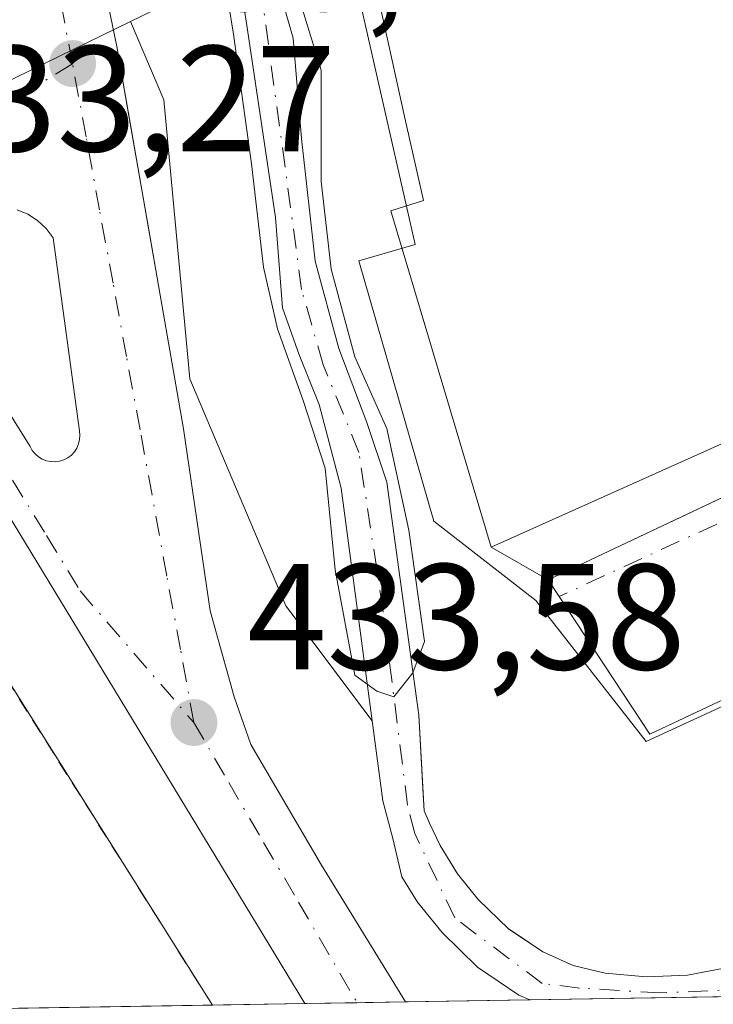
# Model space of a CAD drawing. Units: metres. Extents: x 610711 to 614156, y 4738574 to 4740945.
# Drawn here: x 612741 to 612788, y 4738607 to 4738673 of the extents above; entities that cross this region are included whole.
import ezdxf

# ---------------------------------------------------------------- set-up
doc = ezdxf.new("R2010")
doc.units = ezdxf.units.M
doc.header["$MEASUREMENT"] = 0
doc.linetypes.add('DGN Style 2', pattern=[1.6480167562047852, 0.988810053722871, -0.6592067024819142])
doc.linetypes.add('DGN Style 4', pattern=[2.6384748266838614, 1.318413404963828, -0.6592067024819142, 0.001648016756204785, -0.6592067024819142])
for name, color, linetype, lineweight in [('Alambrada', 7, 'DGN Style 2', 0), ('Arbolado forestal CxS', 92, 'Continuous', 0), ('Comarca CxS', 21, 'Continuous', 0), ('Comunidad Autónoma CxS', 142, 'Continuous', 0), ('Corriente natural Cxs', 4, 'Continuous', 13), ('Corriente natural eje', 4, 'DGN Style 4', 0), ('Curva de nivel normal', 30, 'Continuous', 0), ('Edificación industrial Cxs', 135, 'Continuous', 13), ('Elemento construido', 1, 'Continuous', 0), ('Instalación deportiva CxS', 7, 'Continuous', 0), ('Municipio CxS', 4, 'Continuous', 0), ('Núcleo urbano CxS', 7, 'Continuous', 0), ('Parque-jardín CxS', 135, 'Continuous', 0), ('Provincia CxS', 1, 'Continuous', 0), ('Punto de cota en terreno', 7, 'Continuous', 0), ('Rótulo de punto de cota en terreno', 7, 'Continuous', 0), ('Suelo desnudo CxS', 253, 'Continuous', 0), ('Vía urbana Cxs', 4, 'Continuous', 0), ('Vía urbana eje', 4, 'DGN Style 4', 0)]:
    doc.layers.add(name, color=color, linetype=linetype, lineweight=lineweight)
doc.styles.add('Style-Arial', font='txt')

# ---------------------------------------------------------------- blocks, each defined once
blk = doc.blocks.new('*U22')
at = {"layer": 'Arbolado forestal CxS', "color": 92, "linetype": 'Continuous', "lineweight": 0}
for points in [[(612756.5085000005, 4738672.8237, 431.2866000000067), (612758.4929000001, 4738659.462200001, 431.6772999999957), (612758.9600999998, 4738653.460100001, 431.9774999999936), (612760.0804000003, 4738650.334100001, 431.8462), (612761.4034000002, 4738647.026799999, 431.6508999999933), (612762.8585999999, 4738641.4705, 431.3099999999977), (612764.926, 4738626.013900001, 432.7011999999959), (612759.1961000003, 4738633.654100001, 433.3447000000015), (612752.8174999999, 4738648.731899999, 433.5430000000051), (612751.0780999997, 4738667.289100001, 433.2367999999988), (612748.8551000003, 4738672.476299999, 433.2813000000024), (612750.9155000001, 4738673.4779, 433.0510999999969)], [(612788.3300999999, 4738609.5801, 431.5244999999995), (612785.8901000004, 4738609.120100001, 431.5040000000009), (612783.1501000002, 4738609.0001, 431.4446999999927), (612780.4101, 4738609.2401, 431.452099999995), (612778.2801000001, 4738609.7501, 431.4333000000043), (612776.2701000003, 4738610.6501, 431.6429000000062), (612774.5625, 4738611.803400001, 431.8846000000049), (612773.9901000002, 4738612.190099999, 431.9511999999959), (612771.9801000003, 4738614.130100001, 432.210500000001), (612770.6001000004, 4738615.850099999, 432.4106999999931), (612769.4401000004, 4738617.7301, 432.4695000000065), (612768.7301000003, 4738619.210100001, 432.3095999999932), (612768.3901000004, 4738620.030099999, 432.193299999999), (612768.3035000004, 4738621.510399999, 431.8601000000053), (612768.0179000003, 4738626.3893, 431.9192999999942), (612765.9013, 4738641.8674, 431.0801999999967), (612764.5784, 4738645.836200001, 431.4137999999948), (612762.7147000004, 4738650.756200001, 430.984500000006), (612761.1387999998, 4738656.5518, 430.9793999999966), (612760.2243999997, 4738664.707800001, 430.949099999998), (612759.6836000001, 4738671.3685, 431.1530999999959), (612755.6584000001, 4738685.348900001, 431.2633999999962)], [(612731.4016000004, 4738770.261800001, 432.710500000001), (612741.2076000003, 4738753.132300001, 433.1251000000047), (612752.8492999999, 4738739.374, 433.2881000000052), (612758.2522999998, 4738738.455600001, 433.4845999999961), (612746.5390999997, 4738732.970100001, 432.1429000000062), (612742.1089000005, 4738730.895300001, 431.2332000000025), (612759.5088999998, 4738694.191299999, 431.9496000000072), (612767.7950999998, 4738657.654899999, 432.2336000000069), (612764.0390999997, 4738656.5733, 431.0081000000064), (612769.0241, 4738639.280099999, 431.8402999999962), (612775.8110999997, 4738634.0043, 434.3441000000021), (612783.1431, 4738624.645300001, 433.7690000000002), (612789.9647000004, 4738627.785499999, 433.9033999999957)]]:
    blk.add_polyline3d(points, dxfattribs=at)
blk = doc.blocks.new('*U23')
at = {"layer": 'Núcleo urbano CxS', "color": 7, "linetype": 'Continuous', "lineweight": 0}
blk.add_polyline3d([(612775.4036999998, 4738607.463, 432.3018000000012), (612643.3076999999, 4738605.3081, 434.5059000000037), (612709.0011, 4738648.0943, 433.8249000000069), (612733.6835000003, 4738664.1709, 433.5385999999999), (612739.3198999995, 4738667.8411, 433.4755000000005), (612748.8551000003, 4738672.476299999, 433.2813000000024), (612751.0780999997, 4738667.289100001, 433.2367999999988), (612752.8174999999, 4738648.731899999, 433.5430000000051), (612759.1961000003, 4738633.654100001, 433.3447000000015), (612764.926, 4738626.013900001, 432.7011999999959), (612765.6366999998, 4738620.7007, 432.7712999999931), (612766.2982000001, 4738618.187200001, 433.071299999996), (612766.9038000006, 4738615.638900001, 433.354800000001), (612767.9401000004, 4738613.970100001, 433.4005000000034), (612769.5701000001, 4738611.940099999, 433.1662999999971), (612771.9301000005, 4738609.6501, 432.8752999999998), (612774.6801000005, 4738607.790100001, 432.4611000000005)], close=True, dxfattribs=at)
blk = doc.blocks.new('5PATER')
at = {"layer": 'Suelo desnudo CxS', "linetype": 'Continuous', "lineweight": 0}
h = blk.add_hatch(color=51, dxfattribs=at)
edge = h.paths.add_edge_path()
edge.add_ellipse((0, 0), major_axis=(-0.1095731443231308, -0.1110710700762829), ratio=0.9994222409660322, start_angle=0, end_angle=360)
blk = doc.blocks.new('*U45')
at = {"layer": 'Vía urbana Cxs', "color": 4, "linetype": 'Continuous', "lineweight": 0}
for points in [[(612746.1001000004, 4738679.850099999, 441.9821999999986), (612747.9600999998, 4738670.8201, 437.8800000000047), (612748.8503000002, 4738665.713500001, 437.353099999993), (612749.9946, 4738659.1491, 439.0048999999999), (612750.7301000003, 4738654.9301, 438.9012999999978), (612752.3901000004, 4738645.4101, 439.1147999999957), (612754.1601, 4738633.3301, 438.4385000000038), (612755.7500999998, 4738627.610099999, 441.1355999999942), (612756.8701, 4738624.440099999, 439.3579000000027), (612761.5500999996, 4738616.4101, 440.5234999999957), (612767.1397000002, 4738607.330900001, 436.5050000000047), (612767.1410999997, 4738607.328199999, 436.5047999999952), (612760.4605, 4738607.2192, 434.6218999999983), (612741.0701000001, 4738639.170100001, 436.6399999999995), (612732.1700999998, 4738653.2301, 434.1162999999942), (612730.2600999996, 4738654.340100001, 434.8390000000073), (612727.4200999998, 4738654.6801, 435.6649999999936), (612724.7301000003, 4738653.710100001, 435.5697999999975), (612720.3501000004, 4738650.9801, 434.9363000000012), (612709.7301000003, 4738644.5801, 434.2250000000058), (612695.5500999996, 4738635.420100001, 434.844299999997)], [(612735.5747999996, 4738654.827500001, 435.633600000001), (612742.1893999996, 4738644.244200001, 435.2424000000028), (612742.3346999995, 4738643.986199999, 435.1998000000021), (612742.5217000004, 4738643.7566, 435.1394), (612742.7451, 4738643.562200001, 435.0604000000022), (612742.9982000003, 4738643.408500001, 434.9768999999943), (612743.2736999998, 4738643.300100001, 434.891300000003), (612743.5636999998, 4738643.2401, 434.8056999999972), (612743.8596999999, 4738643.2302, 434.7223999999987), (612744.1529999999, 4738643.2708, 434.6437000000006), (612744.4352000002, 4738643.3607, 434.5714000000008), (612744.6979, 4738643.497199999, 434.507500000007), (612744.9336999999, 4738643.676300001, 434.4536999999983), (612745.1355999997, 4738643.892899999, 434.4113999999972), (612745.2977, 4738644.140699999, 434.381899999993), (612745.4154000003, 4738644.412500001, 434.3660999999993), (612745.4852, 4738644.700200001, 434.3647999999957), (612745.5049999999, 4738644.9957, 434.3782999999967), (612745.4743999997, 4738645.290200001, 434.4063000000024), (612743.7240000004, 4738658.1084, 436.6070999999939), (612743.2551999995, 4738658.7259, 436.5917999999947), (612742.6865999997, 4738659.253000001, 436.5895000000019), (612742.0354000004, 4738659.673800001, 436.4890000000014), (612741.3212000001, 4738659.975600001, 436.4008999999933)]]:
    blk.add_polyline3d(points, dxfattribs=at)
blk = doc.blocks.new('*U46')
at = {"layer": 'Vía urbana Cxs', "color": 4, "linetype": 'Continuous', "lineweight": 0}
blk.add_polyline3d([(612821.7600999996, 4738643.190099999, 434.2522999999928), (612783.3701, 4738625.130100001, 451.453800000003), (612776.6201, 4738635.380100001, 446.0819999999949), (612839.0449999999, 4738664.869200001, 436.2456999999995)], dxfattribs=at)

msp = doc.modelspace()

# ---------------------------------------------------------------- linework, layer by layer
at = {"layer": 'Alambrada', "color": 7, "linetype": 'DGN Style 2', "lineweight": 0, "extrusion": (-0.01134924892728961, 0.005200791080473143, 0.9999220701239291), "elevation": 18126.75388025767, "flags": 128}
msp.add_lwpolyline([(612719.794175004, 4738576.930827738), (612692.145305249, 4738620.792720936), (612623.0572376564, 4738575.352806397)], dxfattribs=at)
at = {"layer": 'Arbolado forestal CxS', "color": 92, "linetype": 'Continuous', "lineweight": 0}
for points in [[(612647.9315, 4738860.1567, 432.198000000004), (612664.2686999999, 4738836.613100001, 432.4919999999984), (612670.8750999998, 4738818.8201, 431.8940000000002), (612676.4990999997, 4738810.553900001, 431.7127000000037), (612682.7906999999, 4738801.2971, 432.2078000000038), (612713.5639000004, 4738756.044700001, 432.8647000000056), (612722.5752999998, 4738742.790100001, 432.8818000000028), (612725.5204999996, 4738728.6261, 432.9768999999943), (612733.2575000003, 4738715.0847, 433.0668000000006), (612737.4193000002, 4738707.806100001, 433.2167999999947), (612745.8979000002, 4738692.9661, 432.9340999999986), (612746.3526999997, 4738682.869899999, 433.206600000005), (612750.9155000001, 4738673.4779, 433.0510999999969), (612748.8551000003, 4738672.476299999, 433.2813000000024)], [(612723.4501, 4738765.1501, 429.9952000000048), (612724.3601000002, 4738763.270099999, 430.263300000006), (612727.8601000002, 4738755.0601, 430.4685000000027), (612732.4401000004, 4738742.550100001, 430.2425999999978), (612733.5321000004, 4738739.033, 431.0669999999955), (612737.5908000004, 4738729.7093, 430.9820000000037), (612742.0887000002, 4738716.7446, 430.3816999999981), (612748.8356, 4738697.5623, 431.6425000000018), (612753.2012999998, 4738684.862299999, 431.8405999999959), (612755.9793999996, 4738675.734099999, 431.6368999999977), (612756.5085000005, 4738672.8237, 431.2866000000067), (612758.4929000001, 4738659.462200001, 431.6772999999957), (612758.9600999998, 4738653.460100001, 431.9774999999936), (612760.0804000003, 4738650.334100001, 431.8462), (612761.4034000002, 4738647.026799999, 431.6508999999933), (612762.8585999999, 4738641.4705, 431.3099999999977), (612764.926, 4738626.013900001, 432.7011999999959)], [(612758.2522999998, 4738738.455600001, 433.4845999999961), (612746.5390999997, 4738732.970100001, 432.1429000000062), (612742.1089000005, 4738730.895300001, 431.2332000000025), (612759.5088999998, 4738694.191299999, 431.9496000000072), (612767.7950999998, 4738657.654899999, 432.2336000000069), (612764.0390999997, 4738656.5733, 431.0081000000064), (612769.0241, 4738639.280099999, 431.8402999999962), (612775.8110999997, 4738634.0043, 434.3441000000021), (612783.1431, 4738624.645300001, 433.7690000000002), (612789.9647000004, 4738627.785499999, 433.9033999999957), (612798.0500999996, 4738623.215100001, 434.0402999999933), (612812.5478999997, 4738617.415899999, 434.0231000000058), (612820.6665000003, 4738609.296900001, 434.0685999999987), (612820.7103000004, 4738608.202199999, 434.0390999999945)], [(612755.6584000001, 4738685.348900001, 431.2633999999962), (612759.6836000001, 4738671.3685, 431.1530999999959), (612760.2243999997, 4738664.707800001, 430.949099999998), (612761.1387999998, 4738656.5518, 430.9793999999966), (612762.7147000004, 4738650.756200001, 430.984500000006), (612764.5784, 4738645.836200001, 431.4137999999948), (612765.9013, 4738641.8674, 431.0801999999967), (612768.0179000003, 4738626.3893, 431.9192999999942), (612768.3035000004, 4738621.510399999, 431.8601000000053), (612768.3901000004, 4738620.030099999, 432.193299999999), (612768.7301000003, 4738619.210100001, 432.3095999999932), (612769.4401000004, 4738617.7301, 432.4695000000065), (612770.6001000004, 4738615.850099999, 432.4106999999931), (612771.9801000003, 4738614.130100001, 432.210500000001), (612773.9901000002, 4738612.190099999, 431.9511999999959), (612774.5625, 4738611.803400001, 431.8846000000049), (612776.2701000003, 4738610.6501, 431.6429000000062), (612778.2801000001, 4738609.7501, 431.4333000000043), (612780.4101, 4738609.2401, 431.452099999995), (612783.1501000002, 4738609.0001, 431.4446999999927), (612785.8901000004, 4738609.120100001, 431.5040000000009), (612788.3300999999, 4738609.5801, 431.5244999999995)], [(612748.8551000003, 4738672.476299999, 433.2813000000024), (612751.0780999997, 4738667.289100001, 433.2367999999988), (612752.8174999999, 4738648.731899999, 433.5430000000051), (612759.1961000003, 4738633.654100001, 433.3447000000015), (612764.926, 4738626.013900001, 432.7011999999959)]]:
    msp.add_polyline3d(points, dxfattribs=at)
at = {"layer": 'Comarca CxS', "color": 21, "linetype": 'Continuous', "lineweight": 0, "flags": 128}
msp.add_lwpolyline([(611563.904241889, 4738587.699625789), (610748.0200008402, 4738574.389982584), (610738.1610316581, 4739188.483777364), (610710.8800008404, 4740887.75998256), (613927.4550181447, 4740940.240883731), (614117.4000008659, 4740943.33998256), (614131.2873355463, 4740104.53046415), (614155.4197925214, 4738646.904859244), (614155.7000008657, 4738629.979982583), (612414.5395546639, 4738601.576168492)], close=True, dxfattribs=at)
at = {"layer": 'Comunidad Autónoma CxS', "color": 142, "linetype": 'Continuous', "lineweight": 0, "flags": 128}
msp.add_lwpolyline([(611563.904241889, 4738587.699625789), (610748.0200008402, 4738574.389982584), (610738.1610316581, 4739188.483777364), (610710.8800008404, 4740887.75998256), (613927.4550181447, 4740940.240883731), (614117.4000008659, 4740943.33998256), (614131.2873355463, 4740104.53046415), (614155.4197925214, 4738646.904859244), (614155.7000008657, 4738629.979982583), (612414.5395546639, 4738601.576168492)], close=True, dxfattribs=at)
at = {"layer": 'Corriente natural Cxs', "color": 4, "linetype": 'Continuous', "lineweight": 13, "extrusion": (-0.003707491840819578, -6.048131593159211e-05, 0.9999931253995002), "elevation": -2126.158196049596, "flags": 128}
msp.add_lwpolyline([(612801.7285890193, 4738607.815074046), (612772.7948900585, 4738607.343074043)], dxfattribs=at)
at = {"layer": 'Corriente natural Cxs', "color": 4, "linetype": 'Continuous', "lineweight": 13}
for points in [[(612775.4035999998, 4738607.463, 432.3018000000012), (612774.6801000005, 4738607.790100001, 432.4611000000005), (612771.9301000005, 4738609.6501, 432.8752999999998), (612769.5701000001, 4738611.940099999, 433.1662999999971), (612767.9401000004, 4738613.970100001, 433.4005000000034), (612766.9038000006, 4738615.638900001, 433.354800000001), (612766.2982000001, 4738618.187200001, 433.071299999996), (612765.6366999998, 4738620.7007, 432.7712999999931), (612762.8585999999, 4738641.4705, 431.3099999999977), (612761.4034000002, 4738647.026799999, 431.6508999999933), (612760.0804000003, 4738650.334100001, 431.8462), (612758.9600999998, 4738653.460100001, 431.9774999999936), (612758.4929000001, 4738659.462200001, 431.6772999999957), (612756.5085000005, 4738672.8237, 431.2866000000067), (612755.9793999996, 4738675.734099999, 431.6368999999977), (612753.2012999998, 4738684.862299999, 431.8405999999959), (612748.8356, 4738697.5623, 431.6425000000018), (612742.0887000002, 4738716.7446, 430.3816999999981), (612737.5908000004, 4738729.7093, 430.9820000000037), (612733.5321000004, 4738739.033, 431.0669999999955), (612732.4401000004, 4738742.550100001, 430.2425999999978), (612727.8601000002, 4738755.0601, 430.4685000000027), (612724.3601000002, 4738763.270099999, 430.263300000006), (612723.4501, 4738765.1501, 429.9952000000048)], [(612755.6584000001, 4738685.348900001, 431.2633999999962), (612759.6836000001, 4738671.3685, 431.1530999999959), (612760.2243999997, 4738664.707800001, 430.949099999998), (612761.1387999998, 4738656.5518, 430.9793999999966), (612762.7147000004, 4738650.756200001, 430.984500000006), (612764.5784, 4738645.836200001, 431.4137999999948), (612765.9013, 4738641.8674, 431.0801999999967), (612768.0179000003, 4738626.3893, 431.9192999999942), (612768.3901000004, 4738620.030099999, 432.193299999999), (612768.7301000003, 4738619.210100001, 432.3095999999932), (612769.4401000004, 4738617.7301, 432.4695000000065), (612770.6001000004, 4738615.850099999, 432.4106999999931), (612771.9801000003, 4738614.130100001, 432.210500000001), (612773.9901000002, 4738612.190099999, 431.9511999999959), (612776.2701000003, 4738610.6501, 431.6429000000062), (612778.2801000001, 4738609.7501, 431.4333000000043), (612780.4101, 4738609.2401, 431.452099999995), (612783.1501000002, 4738609.0001, 431.4446999999927), (612785.8901000004, 4738609.120100001, 431.5040000000009), (612788.3300999999, 4738609.5801, 431.5244999999995)], [(612755.6584000001, 4738685.348900001, 431.2633999999962), (612759.6836000001, 4738671.3685, 431.1530999999959), (612760.2243999997, 4738664.707800001, 430.949099999998), (612761.1387999998, 4738656.5518, 430.9793999999966), (612762.7147000004, 4738650.756200001, 430.984500000006), (612764.5784, 4738645.836200001, 431.4137999999948), (612765.9013, 4738641.8674, 431.0801999999967), (612768.0179000003, 4738626.3893, 431.9192999999942), (612768.3901000004, 4738620.030099999, 432.193299999999), (612768.7301000003, 4738619.210100001, 432.3095999999932), (612769.4401000004, 4738617.7301, 432.4695000000065), (612770.6001000004, 4738615.850099999, 432.4106999999931), (612771.9801000003, 4738614.130100001, 432.210500000001), (612773.9901000002, 4738612.190099999, 431.9511999999959), (612776.2701000003, 4738610.6501, 431.6429000000062), (612778.2801000001, 4738609.7501, 431.4333000000043), (612780.4101, 4738609.2401, 431.452099999995), (612783.1501000002, 4738609.0001, 431.4446999999927), (612785.8901000004, 4738609.120100001, 431.5040000000009), (612788.3300999999, 4738609.5801, 431.5244999999995)], [(612804.3372, 4738607.935000001, 432.4089999999997), (612775.4036999998, 4738607.463, 432.3018000000012), (612774.6801000005, 4738607.790100001, 432.4611000000005), (612771.9301000005, 4738609.6501, 432.8752999999998), (612769.5701000001, 4738611.940099999, 433.1662999999971), (612767.9401000004, 4738613.970100001, 433.4005000000034), (612766.9038000006, 4738615.638900001, 433.354800000001), (612766.2982000001, 4738618.187200001, 433.071299999996), (612765.6366999998, 4738620.7007, 432.7712999999931), (612762.8585999999, 4738641.4705, 431.3099999999977), (612761.4034000002, 4738647.026799999, 431.6508999999933), (612760.0804000003, 4738650.334100001, 431.8462), (612758.9600999998, 4738653.460100001, 431.9774999999936), (612758.4929000001, 4738659.462200001, 431.6772999999957), (612756.5085000005, 4738672.8237, 431.2866000000067)]]:
    msp.add_polyline3d(points, dxfattribs=at)
at = {"layer": 'Corriente natural eje', "color": 4, "linetype": 'DGN Style 4', "lineweight": 0}
msp.add_polyline3d([(612792.7100999998, 4738608.3101, 431.7593000000052), (612784.0900999998, 4738607.9301, 431.5048999999999), (612778.7001, 4738608.2501, 431.5553999999975), (612776.2301000003, 4738608.5601, 431.9135999999999), (612770.4101, 4738612.920100001, 432.8061000000016), (612767.7600999996, 4738618.520099999, 432.7005999999965), (612767.2791999998, 4738620.4165, 432.3482999999979), (612765.6366999998, 4738633.400699999, 432.319399999993), (612764.0492000004, 4738643.8518, 431.2118999999948), (612761.6678999999, 4738649.672599999, 431.3411000000052), (612760.2381999996, 4738654.679500001, 431.4324999999953), (612757.4346000003, 4738675.337300001, 431.0921999999992), (612745.7928999999, 4738711.453000001, 431.0246999999945), (612737.9401000004, 4738732.2601, 431.1392000000051), (612734.2701000003, 4738742.5701, 430.4391000000033), (612728.0658, 4738758.8135, 430.3286999999983), (612718.9901000002, 4738777.200099999, 430.1046000000061), (612711.4901000002, 4738787.800100001, 429.6303999999946), (612699.7200999996, 4738800.7601, 430.1208999999944), (612690.4501, 4738808.710100001, 429.5963999999949), (612688.1042999999, 4738811.0593, 429.5310999999929), (612685.3355, 4738814.773, 429.7195999999968), (612684.5237999996, 4738816.396400001, 429.7119999999995)], dxfattribs=at)
at = {"layer": 'Curva de nivel normal', "color": 30, "linetype": 'Continuous', "lineweight": 0, "elevation": 430, "flags": 128}
msp.add_lwpolyline([(612755.0532999998, 4738675.734200001), (612755.7148000002, 4738671.633199999), (612756.9053999997, 4738663.034200001), (612757.6991999998, 4738656.154999999), (612758.6251999997, 4738652.054), (612760.3449999997, 4738647.2915), (612761.8002000004, 4738642.793600001), (612762.4617, 4738636.046700001), (612763.7845999999, 4738629.0352), (612765.2397999996, 4738627.9769), (612766.3687000005, 4738627.6141), (612767.6327999998, 4738629.2053), (612768.4148000004, 4738631.284200001), (612767.3564999999, 4738638.692500001), (612765.9013, 4738645.439400001), (612763.7845999999, 4738650.201900001), (612762.1971000005, 4738656.022700001), (612761.5356000002, 4738661.843599999), (612761.5356000002, 4738669.251900001), (612759.1544000005, 4738677.057200001)], dxfattribs=at)
at = {"layer": 'Edificación industrial Cxs', "color": 135, "linetype": 'Continuous', "lineweight": 13, "elevation": 448.8046000000031, "flags": 128}
msp.add_lwpolyline([(612814.8000999996, 4738724.270099999), (612821.7600999996, 4738710.4901), (612836.9200999998, 4738717.130100001), (612844.1101000002, 4738702.520099999), (612856.8000999996, 4738676.7601), (612856.4600999998, 4738676.640100001), (612847.6401000004, 4738673.470100001), (612848.5301000001, 4738671.4801), (612772.8400999998, 4738637.5601), (612766.1700999998, 4738659.9101), (612768.3300999999, 4738660.600099999), (612767.1201, 4738665.9801), (612763.2801000001, 4738683.390100001), (612759.0301000001, 4738697.0001), (612749.2301000003, 4738720.407099999), (612745.9801000003, 4738728.170100001), (612749.2301000003, 4738729.726), (612765.0500999996, 4738737.300100001), (612809.3800999997, 4738758.5101), (612810.8701, 4738759.2301), (612821.3501000004, 4738737.300100001), (612824.9600999998, 4738729.7501)], close=True, dxfattribs=at)
at = {"layer": 'Edificación industrial Cxs', "color": 135, "linetype": 'Continuous', "lineweight": 13}
msp.add_polyline3d([(612856.4600999998, 4738676.640100001, 439.7743000000046), (612847.6401000004, 4738673.470100001, 440.5289000000049), (612848.5301000001, 4738671.4801, 438.5387999999948), (612772.8400999998, 4738637.5601, 448.8046000000032), (612766.1700999998, 4738659.9101, 446.4863999999943), (612768.3300999999, 4738660.600099999, 445.0429000000004), (612767.1201, 4738665.9801, 443.9036000000052), (612763.2801000001, 4738683.390100001, 444.4997000000003), (612759.0301000001, 4738697.0001, 444.6607999999979), (612749.2301000003, 4738720.407099999, 447.3920000000071), (612745.9801000003, 4738728.170100001, 445.3705000000046), (612749.2301000003, 4738729.726, 441.2228999999934), (612765.0500999996, 4738737.300100001, 438.0176000000066), (612809.3800999997, 4738758.5101, 439.3013000000064)], dxfattribs=at)
at = {"layer": 'Elemento construido', "color": 1, "linetype": 'Continuous', "lineweight": 0}
for points in [[(612699.7600999996, 4738771.0101, 438.7565000000032), (612707.6901000004, 4738758.4901, 437.6230999999971), (612712.9801000003, 4738750.190099999, 438.9277000000002), (612718.1401000004, 4738741.8101, 441.8546000000061), (612720.5800999999, 4738737.300100001, 441.1230000000069), (612721.4200999998, 4738735.7401, 440.7483000000066), (612724.4200999998, 4738729.5101, 438.2057999999961), (612730.1401000004, 4738716.920100001, 434.9570999999996), (612735.0100999996, 4738706.860099999, 440.7995999999985), (612739.7301000003, 4738696.7601, 442.3338999999978), (612742.4801000003, 4738689.880100001, 446.235799999995), (612744.2801000001, 4738684.860099999, 444.3619000000036), (612746.1001000004, 4738679.850099999, 441.9821999999986), (612747.9600999998, 4738670.8201, 437.8800000000047), (612750.7301000003, 4738654.9301, 438.9012999999978), (612752.3901000004, 4738645.4101, 439.1147999999957), (612754.1601, 4738633.3301, 438.4385000000038), (612755.7500999998, 4738627.610099999, 441.1355999999942), (612756.8701, 4738624.440099999, 439.3579000000027), (612761.5500999996, 4738616.4101, 440.5234999999957), (612767.1397000002, 4738607.330900001, 436.5050000000047), (612767.1412000004, 4738607.328199999, 436.5047999999952)], [(612821.7600999996, 4738643.190099999, 434.2522999999928), (612783.3701, 4738625.130100001, 451.453800000003), (612776.6201, 4738635.380100001, 446.0819999999949), (612841.4600999998, 4738666.0101, 435.9265000000014)], [(612760.4605, 4738607.2192, 434.6218999999983), (612741.0701000001, 4738639.170100001, 436.6399999999995), (612732.1700999998, 4738653.2301, 434.1162999999942), (612730.2600999996, 4738654.340100001, 434.8390000000073), (612727.4200999998, 4738654.6801, 435.6649999999936), (612724.7301000003, 4738653.710100001, 435.5697999999975), (612720.3501000004, 4738650.9801, 434.9363000000012), (612709.7301000003, 4738644.5801, 434.2250000000058), (612695.5500999996, 4738635.420100001, 434.844299999997)]]:
    msp.add_polyline3d(points, dxfattribs=at)
at = {"layer": 'Instalación deportiva CxS', "color": 7, "linetype": 'Continuous', "lineweight": 0}
msp.add_polyline3d([(612754.3044999996, 4738607.118899999, 436.5834000000032), (612657.5738000004, 4738605.5408, 435.4937000000064), (612661.0438000001, 4738607.823100001, 435.7152999999962), (612726.6601, 4738650.9801, 436.0415000000066), (612739.8372999998, 4738630.072899999, 437.9801000000007)], close=True, dxfattribs=at)
msp.add_polyline3d([(612657.5738000004, 4738605.5408, 435.4937000000064), (612661.0438000001, 4738607.823100001, 435.7152999999962), (612726.6601, 4738650.9801, 436.0415000000066), (612739.8372999998, 4738630.072899999, 437.9801000000007), (612754.3044999996, 4738607.118799999, 436.5834999999934)], dxfattribs=at)
at = {"layer": 'Municipio CxS', "color": 4, "linetype": 'Continuous', "lineweight": 0, "flags": 128}
msp.add_lwpolyline([(614155.7000008657, 4738629.979982583), (612414.5395546639, 4738601.576168492), (612411.7719999988, 4738622.520999999), (612403.6670000004, 4738658.192), (612396.1330000004, 4738680.651), (612392.3409999997, 4738701.018999999), (612391.4580000004, 4738705.426), (612378.2720000002, 4738746.612000001), (612370.8510000006, 4738767.057), (612368.7909999999, 4738772.731000001), (612361.794, 4738792.004000001), (612347.0000000002, 4738836.164999999), (612332.1090000008, 4738876.057000001), (612331.2389999991, 4738878.391000002), (612321.4490000011, 4738904.614000001), (612317.7729999993, 4738916.814999999), (612317.2470000014, 4738918.559), (612304.5919999997, 4738960.552999999), (612293.2900000011, 4739002.252), (612293.9309999992, 4739009.534999999), (612280.3200000003, 4739023.398), (612275.4840000008, 4739025.683000001)], dxfattribs=at)
at = {"layer": 'Núcleo urbano CxS', "color": 7, "linetype": 'Continuous', "lineweight": 0, "extrusion": (0.0639356652420338, 0.001042745425386851, 0.9979534775689879), "elevation": 44551.65141736959, "flags": 128}
msp.add_lwpolyline([(4727984.766382595, -688512.2711227089), (4727984.766382595, -688506.1016781298)], dxfattribs=at)
at = {"layer": 'Núcleo urbano CxS', "color": 7, "linetype": 'Continuous', "lineweight": 0, "extrusion": (0.03965060859567782, 0.0006464338730164832, 0.9992133963079359), "elevation": 27793.31111039937, "flags": 128}
msp.add_lwpolyline([(4727988.932251021, -689367.0485231741), (4727988.932251021, -689363.5736284581)], dxfattribs=at)
at = {"layer": 'Núcleo urbano CxS', "color": 7, "linetype": 'Continuous', "lineweight": 0, "extrusion": (0.01694591345721382, 0.0002761916070869179, 0.9998563695527958), "elevation": 12126.53918895408, "flags": 128}
msp.add_lwpolyline([(4727992.265510411, -689800.878340231), (4727992.265510412, -689797.6685530326)], dxfattribs=at)
at = {"layer": 'Núcleo urbano CxS', "color": 7, "linetype": 'Continuous', "lineweight": 0, "extrusion": (0.1943070971144168, 0.003170057106040943, 0.9809356262002686), "elevation": 134512.32645212, "flags": 128}
msp.add_lwpolyline([(4727981.053228568, -676754.1384711134), (4727981.053228568, -676745.7142694477)], dxfattribs=at)
at = {"layer": 'Núcleo urbano CxS', "color": 7, "linetype": 'Continuous', "lineweight": 0}
for points in [[(612647.9315, 4738860.1567, 432.198000000004), (612664.2686999999, 4738836.613100001, 432.4919999999984), (612670.8750999998, 4738818.8201, 431.8940000000002), (612676.4990999997, 4738810.553900001, 431.7127000000037), (612682.7906999999, 4738801.2971, 432.2078000000038), (612713.5639000004, 4738756.044700001, 432.8647000000056), (612722.5752999998, 4738742.790100001, 432.8818000000028), (612725.5204999996, 4738728.6261, 432.9768999999943), (612733.2575000003, 4738715.0847, 433.0668000000006), (612737.4193000002, 4738707.806100001, 433.2167999999947), (612745.8979000002, 4738692.9661, 432.9340999999986), (612746.3526999997, 4738682.869899999, 433.206600000005), (612750.9155000001, 4738673.4779, 433.0510999999969), (612748.8551000003, 4738672.476299999, 433.2813000000024)], [(612682.7906999999, 4738801.2971, 432.2078000000038), (612713.5639000004, 4738756.044700001, 432.8647000000056), (612722.5752999998, 4738742.790100001, 432.8818000000028), (612725.5204999996, 4738728.6261, 432.9768999999943), (612733.2575000003, 4738715.0847, 433.0668000000006), (612737.4193000002, 4738707.806100001, 433.2167999999947), (612745.8979000002, 4738692.9661, 432.9340999999986), (612746.3526999997, 4738682.869899999, 433.206600000005), (612750.9155000001, 4738673.4779, 433.0510999999969), (612748.8551000003, 4738672.476299999, 433.2813000000024), (612739.3198999995, 4738667.8411, 433.4755000000005), (612733.6835000003, 4738664.1709, 433.5385999999999), (612709.0011, 4738648.0943, 433.8249000000069), (612643.3076999999, 4738605.3081, 434.5059000000037), (612643.1355999997, 4738605.305299999, 434.5087000000058), (612640.9911000002, 4738608.493899999, 434.4101999999984), (612620.2861000003, 4738639.2543, 434.1352999999945), (612606.2695000004, 4738660.0867, 433.9885000000068), (612599.1261, 4738671.2687, 433.8763999999938), (612578.4005000005, 4738703.721100001, 433.6512999999978), (612557.7525000004, 4738736.0427, 433.4134999999952), (612537.0018999996, 4738768.536499999, 433.1405999999988)], [(612758.2522999998, 4738738.455600001, 433.4845999999961), (612746.5390999997, 4738732.970100001, 432.1429000000062), (612742.1089000005, 4738730.895300001, 431.2332000000025), (612759.5088999998, 4738694.191299999, 431.9496000000072), (612767.7950999998, 4738657.654899999, 432.2336000000069), (612764.0390999997, 4738656.5733, 431.0081000000064), (612769.0241, 4738639.280099999, 431.8402999999962), (612775.8110999997, 4738634.0043, 434.3441000000021), (612783.1431, 4738624.645300001, 433.7690000000002), (612789.9647000004, 4738627.785499999, 433.9033999999957), (612798.0500999996, 4738623.215100001, 434.0402999999933), (612812.5478999997, 4738617.415899999, 434.0231000000058), (612820.6665000003, 4738609.296900001, 434.0685999999987), (612820.7103000004, 4738608.202199999, 434.0390999999945)], [(612748.8551000003, 4738672.476299999, 433.2813000000024), (612739.3198999995, 4738667.8411, 433.4755000000005), (612733.6835000003, 4738664.1709, 433.5385999999999), (612709.0011, 4738648.0943, 433.8249000000069), (612643.3079000004, 4738605.3082, 434.5059000000037)], [(612748.8551000003, 4738672.476299999, 433.2813000000024), (612739.3198999995, 4738667.8411, 433.4755000000005), (612733.6835000003, 4738664.1709, 433.5385999999999), (612709.0011, 4738648.0943, 433.8249000000069), (612643.3079000004, 4738605.3082, 434.5059000000037)], [(612748.8551000003, 4738672.476299999, 433.2813000000024), (612751.0780999997, 4738667.289100001, 433.2367999999988), (612752.8174999999, 4738648.731899999, 433.5430000000051), (612759.1961000003, 4738633.654100001, 433.3447000000015), (612764.926, 4738626.013900001, 432.7011999999959)], [(612764.926, 4738626.013900001, 432.7011999999959), (612765.6366999998, 4738620.7007, 432.7712999999931), (612766.2982000001, 4738618.187200001, 433.071299999996), (612766.9038000006, 4738615.638900001, 433.354800000001), (612767.9401000004, 4738613.970100001, 433.4005000000034), (612769.5701000001, 4738611.940099999, 433.1662999999971), (612771.9301000005, 4738609.6501, 432.8752999999998), (612774.6801000005, 4738607.790100001, 432.4611000000005), (612775.4034000002, 4738607.463099999, 432.3019000000059)]]:
    msp.add_polyline3d(points, dxfattribs=at)
msp.add_polyline3d([(612847.5115, 4738725.556100001, 434.8230999999942), (612854.5039999997, 4738714.102700001, 434.8779000000068), (612875.3685, 4738679.9253, 435.1733999999997), (612822.0714999996, 4738655.340500001, 434.2673000000068), (612829.5915000001, 4738646.026500001, 434.8833000000013), (612843.3460999997, 4738628.983100001, 435.2188000000024), (612856.3973000003, 4738608.784299999, 434.9429999999993), (612820.7103000004, 4738608.202099999, 434.0390999999945), (612820.6665000003, 4738609.296900001, 434.0685999999987), (612812.5478999997, 4738617.415899999, 434.0231000000058), (612798.0500999996, 4738623.215100001, 434.0402999999933), (612789.9647000004, 4738627.785499999, 433.9033999999957), (612783.1431, 4738624.645300001, 433.7690000000002), (612775.8110999997, 4738634.0043, 434.3441000000021), (612769.0241, 4738639.280099999, 431.8402999999962), (612764.0390999997, 4738656.5733, 431.0081000000064), (612767.7950999998, 4738657.654899999, 432.2336000000069), (612759.5088999998, 4738694.191299999, 431.9496000000072), (612742.1089000005, 4738730.895300001, 431.2332000000025), (612746.5390999997, 4738732.970100001, 432.1429000000062), (612758.2522999998, 4738738.455600001, 433.4845999999961), (612807.9692000002, 4738761.7389, 434.5099000000046), (612821.5428999999, 4738768.095699999, 434.6843999999983)], close=True, dxfattribs=at)
at = {"layer": 'Parque-jardín CxS', "color": 135, "linetype": 'Continuous', "lineweight": 0, "extrusion": (0.4585563365902388, -0.2644584162345049, 0.8484031071699802), "elevation": -971800.9483179802, "flags": 128}
msp.add_lwpolyline([(4411036.383792357, 1558376.597196132), (4411036.383792357, 1558371.453914033)], dxfattribs=at)
at = {"layer": 'Parque-jardín CxS', "color": 135, "linetype": 'Continuous', "lineweight": 0, "extrusion": (-0.3194685722345337, 0.4851384119597955, 0.8139905113670283), "elevation": 2103494.277751458, "flags": 128}
msp.add_lwpolyline([(-3117911.210550447, -2946880.071746478), (-3117911.210550447, -2946878.442661326)], dxfattribs=at)
at = {"layer": 'Parque-jardín CxS', "color": 135, "linetype": 'Continuous', "lineweight": 0, "extrusion": (-0.2061378731014759, 0.3130226559653427, 0.9271051688592845), "elevation": 1357397.708415133, "flags": 128}
msp.add_lwpolyline([(-3117986.035764308, -3356454.318354333), (-3117986.035764308, -3356442.51076419)], dxfattribs=at)
at = {"layer": 'Parque-jardín CxS', "color": 135, "linetype": 'Continuous', "lineweight": 0, "extrusion": (0.593515708536631, 0.2792098550832482, 0.754838367165218), "elevation": 1687108.166602668, "flags": 128}
msp.add_lwpolyline([(4027000.478727422, -1940877.369801759), (4027000.478727423, -1940903.636633713)], dxfattribs=at)
at = {"layer": 'Parque-jardín CxS', "color": 135, "linetype": 'Continuous', "lineweight": 0, "extrusion": (-0.3871358216383102, -0.006315304989396734, 0.9220010696996622), "elevation": -266744.5507065589, "flags": 128}
msp.add_lwpolyline([(-4727982.282878563, 636366.167360208), (-4727982.282878563, 636337.534191766)], dxfattribs=at)
at = {"layer": 'Parque-jardín CxS', "color": 135, "linetype": 'Continuous', "lineweight": 0, "extrusion": (-0.6219115156426143, -0.01014628409158114, 0.7830217874556488), "elevation": -428824.4049174311, "flags": 128}
msp.add_lwpolyline([(-4727981.053392248, 540554.6859269837), (-4727981.053392248, 540544.1324536724)], dxfattribs=at)
at = {"layer": 'Parque-jardín CxS', "color": 135, "linetype": 'Continuous', "lineweight": 0}
for points in [[(612817.5143999998, 4738608.15, 447.9471000000049), (612767.1410999997, 4738607.328199999, 436.504700000005), (612767.1397000002, 4738607.330800001, 436.5048999999999), (612761.5500999996, 4738616.4101, 440.5234999999957), (612756.8701, 4738624.440099999, 439.3579000000027), (612755.7500999998, 4738627.610099999, 441.1355999999942), (612754.1601, 4738633.3301, 438.4385000000038), (612752.3901000004, 4738645.4101, 439.1147999999957), (612750.7301000003, 4738654.9301, 438.9012999999978), (612747.9600999998, 4738670.8201, 437.8800000000047), (612746.1001000004, 4738679.850099999, 441.9821999999986), (612744.2801000001, 4738684.860099999, 444.3619000000036), (612742.4801000003, 4738689.880100001, 446.235799999995), (612739.7301000003, 4738696.7601, 442.3338999999978), (612735.0100999996, 4738706.860099999, 440.7995999999985), (612730.1401000004, 4738716.920100001, 434.9570999999996), (612724.4200999998, 4738729.5101, 438.2057999999961), (612721.4200999998, 4738735.7401, 440.7483000000066), (612720.5800999999, 4738737.300100001, 441.1230000000069), (612718.1401000004, 4738741.8101, 441.8546000000061), (612712.9801000003, 4738750.190099999, 438.9277000000002), (612707.6901000004, 4738758.4901, 437.6230999999971), (612699.7600999996, 4738771.0101, 438.7565000000032)], [(612809.3800999997, 4738758.5101, 439.3013000000064), (612768.6206, 4738739.008400001, 440.4676000000036), (612765.0500999996, 4738737.300100001, 438.0176000000066), (612745.9801000003, 4738728.170100001, 445.3705000000046), (612759.0301000001, 4738697.0001, 444.6607999999979), (612763.2801000001, 4738683.390100001, 444.4997000000003), (612767.1201, 4738665.9801, 443.9036000000052), (612768.3300999999, 4738660.600099999, 445.0429000000004), (612766.1700999998, 4738659.9101, 446.4863999999943), (612772.8400999998, 4738637.5601, 448.8046000000032), (612776.6201, 4738635.380100001, 446.0819999999949), (612783.3701, 4738625.130100001, 451.453800000003), (612801.3112000005, 4738633.5702, 434.225099999996)], [(612809.3800999997, 4738758.5101, 439.3013000000064), (612768.6206, 4738739.008400001, 440.4676000000036), (612765.0500999996, 4738737.300100001, 438.0176000000066), (612749.2301000003, 4738729.726100001, 441.2228000000032), (612745.9801000003, 4738728.170100001, 445.3705000000046), (612749.2302000001, 4738720.407199999, 447.3919000000024), (612759.0301000001, 4738697.0001, 444.6607999999979), (612763.2801000001, 4738683.390100001, 444.4997000000003), (612767.1201, 4738665.9801, 443.9036000000052), (612768.3300999999, 4738660.600099999, 445.0429000000004), (612766.1700999998, 4738659.9101, 446.4863999999943), (612772.8400999998, 4738637.5601, 448.8046000000032)], [(612767.1410999997, 4738607.328199999, 436.504700000005), (612767.1397000002, 4738607.330900001, 436.5050000000047), (612761.5500999996, 4738616.4101, 440.5234999999957), (612756.8701, 4738624.440099999, 439.3579000000027), (612755.7500999998, 4738627.610099999, 441.1355999999942), (612754.1601, 4738633.3301, 438.4385000000038), (612752.3901000004, 4738645.4101, 439.1147999999957), (612750.7301000003, 4738654.9301, 438.9012999999978), (612749.9946, 4738659.1491, 439.0048999999999), (612748.8503000002, 4738665.713500001, 437.353099999993), (612747.9600999998, 4738670.8201, 437.8800000000047), (612746.1001000004, 4738679.850099999, 441.9821999999986)]]:
    msp.add_polyline3d(points, dxfattribs=at)
at = {"layer": 'Provincia CxS', "color": 1, "linetype": 'Continuous', "lineweight": 0, "flags": 128}
msp.add_lwpolyline([(611563.904241889, 4738587.699625789), (610748.0200008402, 4738574.389982584), (610738.1610316581, 4739188.483777364), (610710.8800008404, 4740887.75998256), (613927.4550181447, 4740940.240883731), (614117.4000008659, 4740943.33998256), (614131.2873355463, 4740104.53046415), (614155.4197925214, 4738646.904859244), (614155.7000008657, 4738629.979982583), (612414.5395546639, 4738601.576168492)], close=True, dxfattribs=at)
at = {"layer": 'Suelo desnudo CxS', "color": 253, "linetype": 'Continuous', "lineweight": 0, "extrusion": (-0.01754433142620449, -0.000286198789681473, 0.9998460454115224), "elevation": -11674.6831461033, "flags": 128}
msp.add_lwpolyline([(-4727982.282798513, 689911.7602300294), (-4727982.282798513, 689885.356353099)], dxfattribs=at)
at = {"layer": 'Suelo desnudo CxS', "color": 253, "linetype": 'Continuous', "lineweight": 0}
for points in [[(612723.4501, 4738765.1501, 429.9952000000048), (612724.3601000002, 4738763.270099999, 430.263300000006), (612727.8601000002, 4738755.0601, 430.4685000000027), (612732.4401000004, 4738742.550100001, 430.2425999999978), (612733.5321000004, 4738739.033, 431.0669999999955), (612737.5908000004, 4738729.7093, 430.9820000000037), (612742.0887000002, 4738716.7446, 430.3816999999981), (612748.8356, 4738697.5623, 431.6425000000018), (612753.2012999998, 4738684.862299999, 431.8405999999959), (612755.9793999996, 4738675.734099999, 431.6368999999977), (612756.5085000005, 4738672.8237, 431.2866000000067), (612758.4929000001, 4738659.462200001, 431.6772999999957), (612758.9600999998, 4738653.460100001, 431.9774999999936), (612760.0804000003, 4738650.334100001, 431.8462), (612761.4034000002, 4738647.026799999, 431.6508999999933), (612762.8585999999, 4738641.4705, 431.3099999999977), (612764.926, 4738626.013900001, 432.7011999999959)], [(612755.6584000001, 4738685.348900001, 431.2633999999962), (612759.6836000001, 4738671.3685, 431.1530999999959), (612760.2243999997, 4738664.707800001, 430.949099999998), (612761.1387999998, 4738656.5518, 430.9793999999966), (612762.7147000004, 4738650.756200001, 430.984500000006), (612764.5784, 4738645.836200001, 431.4137999999948), (612765.9013, 4738641.8674, 431.0801999999967), (612768.0179000003, 4738626.3893, 431.9192999999942), (612768.3035000004, 4738621.510399999, 431.8601000000053), (612768.3901000004, 4738620.030099999, 432.193299999999), (612768.7301000003, 4738619.210100001, 432.3095999999932), (612769.4401000004, 4738617.7301, 432.4695000000065), (612770.6001000004, 4738615.850099999, 432.4106999999931), (612771.9801000003, 4738614.130100001, 432.210500000001), (612773.9901000002, 4738612.190099999, 431.9511999999959), (612774.5625, 4738611.803400001, 431.8846000000049), (612776.2701000003, 4738610.6501, 431.6429000000062), (612778.2801000001, 4738609.7501, 431.4333000000043), (612780.4101, 4738609.2401, 431.452099999995), (612783.1501000002, 4738609.0001, 431.4446999999927), (612785.8901000004, 4738609.120100001, 431.5040000000009), (612788.3300999999, 4738609.5801, 431.5244999999995)], [(612755.6584000001, 4738685.348900001, 431.2633999999962), (612759.6836000001, 4738671.3685, 431.1530999999959), (612760.2243999997, 4738664.707800001, 430.949099999998), (612761.1387999998, 4738656.5518, 430.9793999999966), (612762.7147000004, 4738650.756200001, 430.984500000006), (612764.5784, 4738645.836200001, 431.4137999999948), (612765.9013, 4738641.8674, 431.0801999999967), (612768.0179000003, 4738626.3893, 431.9192999999942), (612768.3035000004, 4738621.510399999, 431.8601000000053), (612768.3901000004, 4738620.030099999, 432.193299999999), (612768.7301000003, 4738619.210100001, 432.3095999999932), (612769.4401000004, 4738617.7301, 432.4695000000065), (612770.6001000004, 4738615.850099999, 432.4106999999931), (612771.9801000003, 4738614.130100001, 432.210500000001), (612773.9901000002, 4738612.190099999, 431.9511999999959), (612774.5625, 4738611.803400001, 431.8846000000049), (612776.2701000003, 4738610.6501, 431.6429000000062), (612778.2801000001, 4738609.7501, 431.4333000000043), (612780.4101, 4738609.2401, 431.452099999995), (612783.1501000002, 4738609.0001, 431.4446999999927), (612785.8901000004, 4738609.120100001, 431.5040000000009), (612788.3300999999, 4738609.5801, 431.5244999999995)], [(612804.3372, 4738607.935000001, 432.4089999999997), (612775.4036999998, 4738607.463, 432.3018000000012), (612774.6801000005, 4738607.790100001, 432.4611000000005), (612771.9301000005, 4738609.6501, 432.8752999999998), (612769.5701000001, 4738611.940099999, 433.1662999999971), (612767.9401000004, 4738613.970100001, 433.4005000000034), (612766.9038000006, 4738615.638900001, 433.354800000001), (612766.2982000001, 4738618.187200001, 433.071299999996), (612765.6366999998, 4738620.7007, 432.7712999999931), (612764.926, 4738626.013900001, 432.7011999999959), (612762.8585999999, 4738641.4705, 431.3099999999977), (612761.4034000002, 4738647.026799999, 431.6508999999933), (612760.0804000003, 4738650.334100001, 431.8462), (612758.9600999998, 4738653.460100001, 431.9774999999936), (612758.4929000001, 4738659.462200001, 431.6772999999957), (612756.5085000005, 4738672.8237, 431.2866000000067)], [(612764.926, 4738626.013900001, 432.7011999999959), (612765.6366999998, 4738620.7007, 432.7712999999931), (612766.2982000001, 4738618.187200001, 433.071299999996), (612766.9038000006, 4738615.638900001, 433.354800000001), (612767.9401000004, 4738613.970100001, 433.4005000000034), (612769.5701000001, 4738611.940099999, 433.1662999999971), (612771.9301000005, 4738609.6501, 432.8752999999998), (612774.6801000005, 4738607.790100001, 432.4611000000005), (612775.4034000002, 4738607.463099999, 432.3019000000059)]]:
    msp.add_polyline3d(points, dxfattribs=at)
at = {"layer": 'Vía urbana Cxs', "color": 4, "linetype": 'Continuous', "lineweight": 0, "extrusion": (-0.2711941989964391, -0.004424777338172473, 0.9625144818527083), "elevation": -186726.0342266805, "flags": 128}
msp.add_lwpolyline([(-4727980.208337314, 664243.710835005), (-4727980.208337315, 664236.7691325339)], dxfattribs=at)
at = {"layer": 'Vía urbana Cxs', "color": 4, "linetype": 'Continuous', "lineweight": 0}
for points in [[(612746.1001000004, 4738679.850099999, 441.9821999999986), (612747.9600999998, 4738670.8201, 437.8800000000047), (612748.8503000002, 4738665.713500001, 437.353099999993), (612749.9946, 4738659.1491, 439.0048999999999), (612750.7301000003, 4738654.9301, 438.9012999999978), (612752.3901000004, 4738645.4101, 439.1147999999957), (612754.1601, 4738633.3301, 438.4385000000038), (612755.7500999998, 4738627.610099999, 441.1355999999942), (612756.8701, 4738624.440099999, 439.3579000000027), (612761.5500999996, 4738616.4101, 440.5234999999957), (612767.1397000002, 4738607.330900001, 436.5050000000047), (612767.1410999997, 4738607.3281, 436.504700000005)], [(612821.7600999996, 4738643.190099999, 434.2522999999928), (612783.3701, 4738625.130100001, 451.453800000003), (612776.6201, 4738635.380100001, 446.0819999999949), (612839.0449999999, 4738664.869200001, 436.2456999999995)], [(612735.5747999996, 4738654.827500001, 435.633600000001), (612742.1893999996, 4738644.244200001, 435.2424000000028), (612742.3346999995, 4738643.986199999, 435.1998000000021), (612742.5217000004, 4738643.7566, 435.1394), (612742.7451, 4738643.562200001, 435.0604000000022), (612742.9982000003, 4738643.408500001, 434.9768999999943), (612743.2736999998, 4738643.300100001, 434.891300000003), (612743.5636999998, 4738643.2401, 434.8056999999972), (612743.8596999999, 4738643.2302, 434.7223999999987), (612744.1529999999, 4738643.2708, 434.6437000000006), (612744.4352000002, 4738643.3607, 434.5714000000008), (612744.6979, 4738643.497199999, 434.507500000007), (612744.9336999999, 4738643.676300001, 434.4536999999983), (612745.1355999997, 4738643.892899999, 434.4113999999972), (612745.2977, 4738644.140699999, 434.381899999993), (612745.4154000003, 4738644.412500001, 434.3660999999993), (612745.4852, 4738644.700200001, 434.3647999999957), (612745.5049999999, 4738644.9957, 434.3782999999967), (612745.4743999997, 4738645.290200001, 434.4063000000024), (612743.7240000004, 4738658.1084, 436.6070999999939), (612743.2551999995, 4738658.7259, 436.5917999999947), (612742.6865999997, 4738659.253000001, 436.5895000000019), (612742.0354000004, 4738659.673800001, 436.4890000000014), (612741.3212000001, 4738659.975600001, 436.4008999999933)], [(612760.4605, 4738607.2191, 434.6218999999983), (612741.0701000001, 4738639.170100001, 436.6399999999995), (612732.1700999998, 4738653.2301, 434.1162999999942), (612730.2600999996, 4738654.340100001, 434.8390000000073), (612727.4200999998, 4738654.6801, 435.6649999999936), (612724.7301000003, 4738653.710100001, 435.5697999999975), (612720.3501000004, 4738650.9801, 434.9363000000012), (612709.7301000003, 4738644.5801, 434.2250000000058), (612695.5500999996, 4738635.420100001, 434.844299999997)]]:
    msp.add_polyline3d(points, dxfattribs=at)
at = {"layer": 'Vía urbana eje', "color": 4, "linetype": 'DGN Style 4', "lineweight": 0, "extrusion": (0.5241704468875137, -0.8516131521573819, 0.0006178044288759387), "elevation": -3714330.329240851, "flags": 128}
msp.add_lwpolyline([(3005692.887000256, 2729.729048377019), (3005688.42431058, 2728.228448090644), (3005683.975378743, 2729.084149377543), (3005675.049999393, 2729.026748242987)], dxfattribs=at)
at = {"layer": 'Vía urbana eje', "color": 4, "linetype": 'DGN Style 4', "lineweight": 0}
for points in [[(612745.0100999996, 4738669.6801, 434.9988000000012), (612744.1201, 4738674.3301, 435.4011000000028), (612743.2100999998, 4738679.0101, 436.4168000000063), (612741.9401000004, 4738681.970100001, 437.9979000000022), (612740.6700999998, 4738684.920100001, 439.4836000000069), (612738.9801000003, 4738688.880100001, 438.3187999999937), (612737.2600999996, 4738692.840100001, 435.6934999999939), (612735.5701000001, 4738696.800100001, 436.5265999999974), (612733.8701, 4738700.7601, 435.8715999999986), (612730.3201000001, 4738708.9801, 434.5553999999975), (612728.5000999998, 4738713.2401, 433.6407999999938), (612726.6700999998, 4738717.5001, 433.4217000000062), (612724.8300999999, 4738721.7601, 434.3610000000045), (612723.0000999998, 4738726.0101, 434.0947000000015), (612721.1700999998, 4738730.290100001, 435.0659000000014), (612717.1700999998, 4738737.790100001, 435.3913999999932), (612715.1700999998, 4738741.550100001, 437.1168000000035), (612712.8901000004, 4738745.050100001, 435.3399000000064)], [(612876.1901000004, 4738679.600099999, 435.1772000000056), (612871.7301000003, 4738677.600099999, 435.0816999999952), (612867.2600999996, 4738675.5601, 435.1285999999964), (612862.8000999996, 4738673.5101, 435.0337), (612858.3300999999, 4738671.470100001, 435.5645999999979), (612853.8701, 4738669.420100001, 435.6450000000041), (612849.4200999998, 4738667.360099999, 434.8242999999929), (612844.9401000004, 4738665.3201, 435.0902999999962), (612840.4801000003, 4738663.270099999, 435.0467000000062), (612836.0301000001, 4738661.2301, 435.1836000000039), (612831.5500999996, 4738659.1801, 435.0853999999963), (612827.1001000004, 4738657.140100001, 434.5672999999952), (612822.6401000004, 4738655.090100001, 434.7440000000061), (612777.3493999997, 4738634.272600001, 447.0283000000054)], [(612753.0701000001, 4738625.9001, 435.9660000000004), (612752.1901000004, 4738630.7601, 435.2951999999932), (612751.2801000001, 4738635.630100001, 435.0837000000029), (612749.5000999998, 4738645.350099999, 435.9646999999969), (612748.6001000004, 4738650.220100001, 435.3907999999938), (612747.7100999998, 4738655.090100001, 434.4429999999993), (612746.8000999996, 4738659.960100001, 434.8564999999944), (612745.9200999998, 4738664.8201, 434.8034000000043), (612745.0100999996, 4738669.6801, 434.9988000000012)], [(612729.8201000001, 4738660.3301, 434.2964999999967), (612732.0701000001, 4738656.6601, 434.2835000000051), (612734.3201000001, 4738653.0001, 434.4590999999928), (612736.5500999996, 4738649.3301, 434.5918999999994), (612738.8000999996, 4738645.6601, 435.3340999999928), (612741.0301000001, 4738642.0001, 435.7704999999987), (612743.2801000001, 4738638.3301, 436.4146000000038), (612745.5100999996, 4738634.6601, 435.6970000000001), (612753.0701000001, 4738625.9001, 435.9660000000004)], [(612753.0701000001, 4738625.9001, 435.9660000000004), (612755.3901000004, 4738621.920100001, 436.422000000006), (612757.7100999998, 4738617.9301, 436.5804999999964), (612760.0301000001, 4738613.970100001, 437.5099999999948), (612763.9323000005, 4738607.275900001, 434.9021999999969)]]:
    msp.add_polyline3d(points, dxfattribs=at)

# ---------------------------------------------------------------- block references
at = {"layer": 'Arbolado forestal CxS', "color": 92, "linetype": 'Continuous', "lineweight": 0}
msp.add_blockref('*U22', (0, 0), dxfattribs=at)
at = {"layer": 'Núcleo urbano CxS', "color": 7, "linetype": 'Continuous', "lineweight": 0}
msp.add_blockref('*U23', (0, 0), dxfattribs=at)
at = {"layer": 'Punto de cota en terreno', "color": 7, "linetype": 'Continuous', "lineweight": 0, "xscale": 10, "yscale": 10, "zscale": 10}
for p in [(612745.0199999996, 4738669.689999999, 433.1399999999995), (612753.0800000001, 4738625.9, 433.5800000000018)]:
    msp.add_blockref('5PATER', p, dxfattribs=at)
at = {"layer": 'Vía urbana Cxs', "color": 4, "linetype": 'Continuous', "lineweight": 0}
for name in ['*U46', '*U45']:
    msp.add_blockref(name, (0, 0), dxfattribs=at)

# ---------------------------------------------------------------- texts
at = {"layer": 'Rótulo de punto de cota en terreno', "color": 7, "linetype": 'Continuous', "lineweight": 0, "style": 'Style-Arial'}
for s, p in [('433,14', (612748.5477999998, 4738673.217800001)), ('433,27', (612733.3578000005, 4738663.857799999)), ('433,58', (612756.6078000005, 4738629.427800001))]:
    msp.add_text(s, height=7.000000000000002, dxfattribs=at).set_placement(p)

doc.saveas('drawing.dxf')
